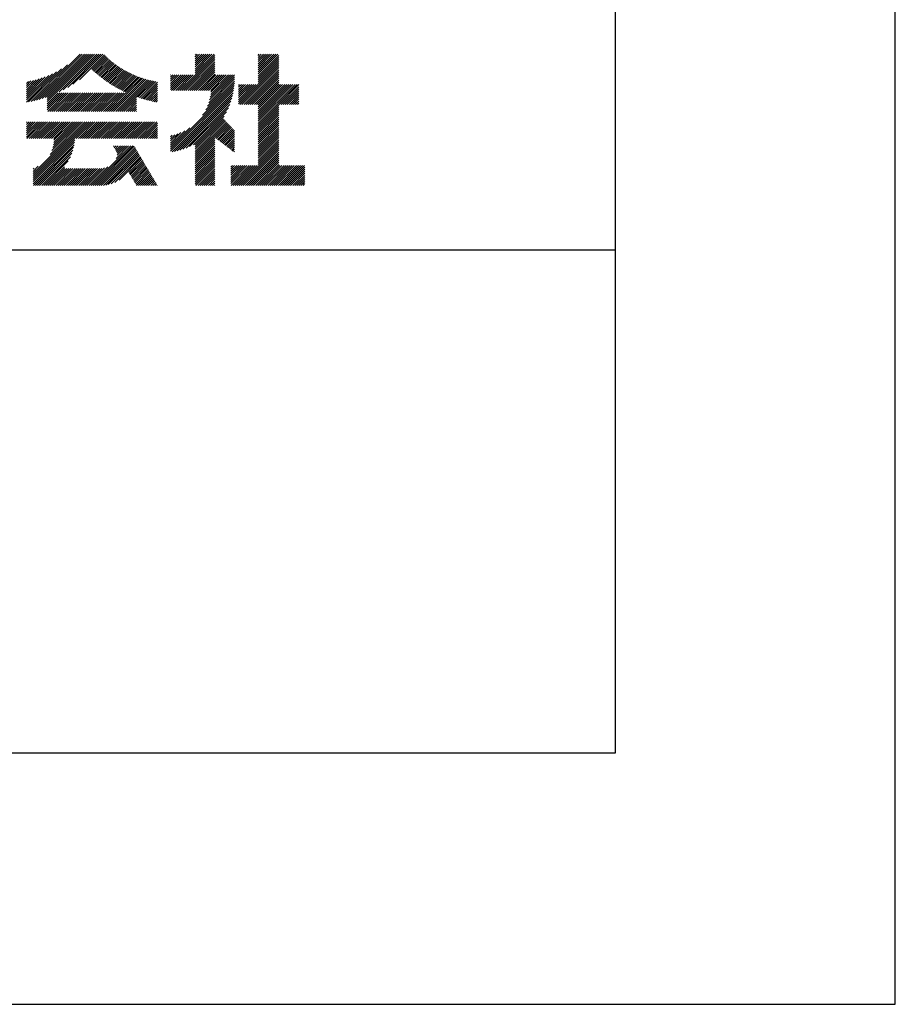
# Model space of a CAD drawing. Extents: x 0 to 21000, y 0 to 14850.
# Drawn here: x 19259 to 21000, y 0 to 1958 of the extents above; entities that cross this region are included whole.
import ezdxf

# ---------------------------------------------------------------- set-up
doc = ezdxf.new("R2010")
doc.units = 0
doc.header["$LTSCALE"] = 0.3
doc.layers.get('DEFPOINTS').update_dxf_attribs({"linetype": 'CONTINUOUS'})
doc.layers.add('TITLE', color=7, linetype='CONTINUOUS')

msp = doc.modelspace()

# ---------------------------------------------------------------- linework, layer by layer
at = {"layer": 'DEFPOINTS', "color": 4}
for p, q in [((21000, 0), (21000, 14850)), ((0, 0), (21000, 0))]:
    msp.add_line(p, q, dxfattribs=at)
at = {"layer": 'TITLE'}
for p, q in [((20443.7, 500), (20443.7, 14350)), ((19287.1, 1796.6), (19379.6, 1889.1)), ((19292.5, 1798), (19383.7, 1889.1)), ((19298.1, 1799.5), (19387.8, 1889.1)), ((19303.9, 1801.2), (19391.9, 1889.1)), ((19310, 1803.2), (19396, 1889.1)), ((19314, 1803.1), (19400.1, 1889.1)), ((19314, 1799), (19404.1, 1889.1)), ((19314, 1794.9), (19408.2, 1889.1)), ((19337.5, 1814.3), (19412.3, 1889.1)), ((19345.6, 1818.3), (19416.4, 1889.1)), ((19354.6, 1823.3), (19420.5, 1889.1)), ((19365, 1829.5), (19424.6, 1889.1)), ((19378, 1838.4), (19427.6, 1888.1)), ((19402.7, 1859), (19429.7, 1886)), ((19404.8, 1857.1), (19431.8, 1884)), ((19406.9, 1855.1), (19433.9, 1882)), ((19409.1, 1853.2), (19436, 1880.1)), ((19577.6, 1817.1), (19647.1, 1886.6)), ((19581.7, 1817.1), (19647.1, 1882.6)), ((19608, 1888.4), (19608.7, 1889.1)), ((19608, 1884.3), (19612.8, 1889.1)), ((19608, 1880.2), (19616.9, 1889.1)), ((19608, 1876.1), (19621, 1889.1)), ((19608, 1872), (19625.1, 1889.1)), ((19608, 1867.9), (19629.2, 1889.1)), ((19608, 1863.9), (19633.3, 1889.1)), ((19608, 1859.8), (19637.4, 1889.1)), ((19608, 1855.7), (19641.5, 1889.1)), ((19608, 1851.6), (19645.5, 1889.1)), ((19733.2, 1870.4), (19751.9, 1889.1)), ((19733.2, 1866.3), (19756, 1889.1)), ((19733.2, 1862.2), (19760.1, 1889.1)), ((19733.2, 1858.1), (19764.2, 1889.1)), ((19733.2, 1854), (19768.3, 1889.1)), ((19733.2, 1849.9), (19772.4, 1889.1)), ((19733.2, 1886.8), (19735.6, 1889.1)), ((19733.2, 1882.7), (19739.6, 1889.1)), ((19733.2, 1878.6), (19743.7, 1889.1)), ((19733.2, 1874.5), (19747.8, 1889.1)), ((19733.2, 1845.9), (19774.4, 1887)), ((19733.2, 1841.8), (19774.4, 1882.9)), ((19281.8, 1795.5), (19354.5, 1868.1)), ((19411.3, 1851.3), (19438.2, 1878.2)), ((19413.5, 1849.4), (19440.4, 1876.3)), ((19415.7, 1847.5), (19442.6, 1874.4)), ((19418, 1845.7), (19444.9, 1872.6)), ((19420.2, 1843.8), (19447.2, 1870.8)), ((19422.5, 1842.1), (19449.6, 1869.1)), ((19424.9, 1840.3), (19451.9, 1867.4)), ((19427.2, 1838.5), (19454.3, 1865.7)), ((19429.6, 1836.8), (19456.8, 1864)), ((19432, 1835.1), (19459.2, 1862.4)), ((19434.4, 1833.5), (19461.7, 1860.8)), ((19585.7, 1817.1), (19647.1, 1878.5)), ((19589.8, 1817.1), (19647.1, 1874.4)), ((19593.9, 1817.1), (19647.1, 1870.3)), ((19598, 1817.1), (19647.1, 1866.2)), ((19602.1, 1817.1), (19647.1, 1862.1)), ((19697.1, 1789.3), (19774.4, 1866.6)), ((19701.1, 1789.3), (19774.4, 1862.5)), ((19733.2, 1837.7), (19774.4, 1878.8)), ((19733.2, 1833.6), (19774.4, 1874.8)), ((19733.2, 1829.5), (19774.4, 1870.7)), ((19272.4, 1794.2), (19332.6, 1854.4)), ((19272.4, 1798.3), (19324.3, 1850.2)), ((19272.4, 1802.4), (19316.9, 1846.9)), ((19272.4, 1806.5), (19310.1, 1844.2)), ((19272.4, 1810.6), (19303.8, 1842)), ((19276.7, 1794.4), (19342.1, 1859.9)), ((19436.8, 1831.8), (19464.3, 1859.2)), ((19437.8, 1775.5), (19503.6, 1841.3)), ((19439.3, 1830.2), (19466.8, 1857.7)), ((19441.8, 1828.6), (19469.4, 1856.2)), ((19444.3, 1827), (19472.1, 1854.8)), ((19446.9, 1825.5), (19474.7, 1853.4)), ((19449.5, 1824), (19477.5, 1852)), ((19452.1, 1822.5), (19480.2, 1850.6)), ((19454.7, 1821), (19483, 1849.3)), ((19457.3, 1819.6), (19485.8, 1848.1)), ((19460, 1818.2), (19488.7, 1846.8)), ((19462.7, 1816.8), (19491.6, 1845.6)), ((19465.5, 1815.4), (19494.5, 1844.5)), ((19468.2, 1814.1), (19497.5, 1843.4)), ((19471, 1812.8), (19500.5, 1842.3)), ((19559, 1823.1), (19584, 1848)), ((19559, 1819), (19588.1, 1848)), ((19559, 1831.3), (19575.8, 1848)), ((19559, 1827.2), (19579.9, 1848)), ((19559, 1847.6), (19559.4, 1848)), ((19559, 1843.6), (19563.5, 1848)), ((19559, 1839.5), (19567.6, 1848)), ((19559, 1835.4), (19571.7, 1848)), ((19561.2, 1817.1), (19592.1, 1848)), ((19565.3, 1817.1), (19596.2, 1848)), ((19569.4, 1817.1), (19600.3, 1848)), ((19573.5, 1817.1), (19604.4, 1848)), ((19606.2, 1817.1), (19647.1, 1858)), ((19610.3, 1817.1), (19647.1, 1853.9)), ((19614.4, 1817.1), (19647.1, 1849.8)), ((19618.5, 1817.1), (19649.4, 1848)), ((19622.6, 1817.1), (19653.5, 1848)), ((19626.7, 1817.1), (19657.6, 1848)), ((19630.8, 1817.1), (19661.7, 1848)), ((19634.8, 1817.1), (19665.8, 1848)), ((19635, 1792.7), (19686.4, 1844.1)), ((19636.8, 1798.5), (19686.2, 1848)), ((19638, 1803.9), (19682.2, 1848)), ((19638.9, 1817.1), (19669.9, 1848)), ((19638.9, 1808.9), (19678.1, 1848)), ((19639.5, 1813.5), (19674, 1848)), ((19705.2, 1789.3), (19774.4, 1858.4)), ((19709.3, 1789.3), (19774.4, 1854.3)), ((19713.4, 1789.3), (19774.4, 1850.2)), ((19717.5, 1789.3), (19774.4, 1846.1)), ((19721.6, 1789.3), (19774.4, 1842)), ((19272.4, 1814.6), (19297.8, 1840.1)), ((19272.4, 1818.7), (19292.1, 1838.5)), ((19272.4, 1822.8), (19286.7, 1837.1)), ((19272.4, 1826.9), (19281.4, 1836)), ((19272.4, 1831), (19276.4, 1835)), ((19441.9, 1775.5), (19506.7, 1840.3)), ((19446, 1775.5), (19509.9, 1839.4)), ((19450.1, 1775.5), (19513.1, 1838.5)), ((19454.2, 1775.5), (19516.3, 1837.7)), ((19458.3, 1775.5), (19519.7, 1836.9)), ((19491.4, 1804.5), (19523, 1836.2)), ((19494.4, 1803.5), (19526.4, 1835.5)), ((19497.5, 1802.5), (19529.9, 1834.9)), ((19500.6, 1801.5), (19533, 1833.9)), ((19503.7, 1800.5), (19533, 1829.8)), ((19506.9, 1799.6), (19533, 1825.7)), ((19510.1, 1798.7), (19533, 1821.6)), ((19559, 1700.4), (19685.6, 1827)), ((19559, 1696.3), (19685.1, 1822.3)), ((19622.9, 1768.3), (19686, 1831.4)), ((19629, 1778.5), (19686.3, 1835.8)), ((19632.6, 1786.2), (19686.4, 1840)), ((19694.4, 1815.2), (19708.4, 1829.2)), ((19694.4, 1811.1), (19712.5, 1829.2)), ((19694.4, 1807), (19716.5, 1829.2)), ((19694.4, 1802.9), (19720.6, 1829.2)), ((19694.4, 1798.8), (19724.7, 1829.2)), ((19694.4, 1794.8), (19728.8, 1829.2)), ((19694.4, 1790.7), (19732.9, 1829.2)), ((19694.4, 1819.3), (19704.3, 1829.2)), ((19694.4, 1827.5), (19696.1, 1829.2)), ((19694.4, 1823.4), (19700.2, 1829.2)), ((19725.7, 1789.3), (19774.4, 1837.9)), ((19729.8, 1789.3), (19774.4, 1833.8)), ((19733.2, 1788.6), (19774.4, 1829.7)), ((19733.2, 1784.5), (19777.9, 1829.2)), ((19733.2, 1780.4), (19782, 1829.2)), ((19733.2, 1776.3), (19786.1, 1829.2)), ((19733.2, 1772.2), (19790.2, 1829.2)), ((19733.2, 1768.1), (19794.3, 1829.2)), ((19733.2, 1764), (19798.4, 1829.2)), ((19733.2, 1759.9), (19802.5, 1829.2)), ((19733.2, 1755.8), (19806.6, 1829.2)), ((19733.2, 1751.7), (19810.7, 1829.2)), ((19774.8, 1789.3), (19814.4, 1828.8)), ((19778.9, 1789.3), (19814.4, 1824.7)), ((19314, 1786.7), (19339.5, 1812.2)), ((19314, 1782.6), (19343.6, 1812.2)), ((19314, 1778.5), (19347.6, 1812.2)), ((19314, 1790.8), (19335.4, 1812.2)), ((19315.1, 1775.5), (19351.7, 1812.2)), ((19319.2, 1775.5), (19355.8, 1812.2)), ((19323.3, 1775.5), (19359.9, 1812.2)), ((19327.3, 1775.5), (19364, 1812.2)), ((19331.4, 1775.5), (19368.1, 1812.2)), ((19335.5, 1775.5), (19372.2, 1812.2)), ((19339.6, 1775.5), (19376.3, 1812.2)), ((19343.7, 1775.5), (19380.4, 1812.2)), ((19347.8, 1775.5), (19384.5, 1812.2)), ((19351.9, 1775.5), (19388.6, 1812.2)), ((19356, 1775.5), (19392.6, 1812.2)), ((19360.1, 1775.5), (19396.7, 1812.2)), ((19364.2, 1775.5), (19400.8, 1812.2)), ((19368.3, 1775.5), (19404.9, 1812.2)), ((19372.4, 1775.5), (19409, 1812.2)), ((19376.4, 1775.5), (19413.1, 1812.2)), ((19380.5, 1775.5), (19417.2, 1812.2)), ((19384.6, 1775.5), (19421.3, 1812.2)), ((19388.7, 1775.5), (19425.4, 1812.2)), ((19392.8, 1775.5), (19429.5, 1812.2)), ((19396.9, 1775.5), (19433.6, 1812.2)), ((19401, 1775.5), (19437.7, 1812.2)), ((19405.1, 1775.5), (19441.7, 1812.2)), ((19409.2, 1775.5), (19445.8, 1812.2)), ((19413.3, 1775.5), (19449.9, 1812.2)), ((19417.4, 1775.5), (19454, 1812.2)), ((19421.5, 1775.5), (19458.1, 1812.2)), ((19425.5, 1775.5), (19462.2, 1812.2)), ((19429.6, 1775.5), (19466.3, 1812.2)), ((19433.7, 1775.5), (19470.4, 1812.2)), ((19462.4, 1775.5), (19491.4, 1804.5)), ((19513.3, 1797.8), (19533, 1817.5)), ((19516.6, 1797), (19533, 1813.4)), ((19519.9, 1796.3), (19533, 1809.3)), ((19523.3, 1795.5), (19533, 1805.2)), ((19562, 1695.2), (19684.4, 1817.5)), ((19567, 1696.1), (19683.5, 1812.5)), ((19572.3, 1697.2), (19682.3, 1807.2)), ((19577.8, 1698.7), (19680.8, 1801.7)), ((19783, 1789.3), (19814.4, 1820.7)), ((19787.1, 1789.3), (19814.4, 1816.6)), ((19791.2, 1789.3), (19814.4, 1812.5)), ((19795.3, 1789.3), (19814.4, 1808.4)), ((19799.3, 1789.3), (19814.4, 1804.3)), ((19466.5, 1775.5), (19491.4, 1800.4)), ((19470.6, 1775.5), (19491.4, 1796.4)), ((19474.6, 1775.5), (19491.4, 1792.3)), ((19478.7, 1775.5), (19491.4, 1788.2)), ((19482.8, 1775.5), (19491.4, 1784.1)), ((19526.7, 1794.8), (19533, 1801.1)), ((19530.1, 1794.2), (19533, 1797)), ((19583.7, 1700.5), (19679.1, 1795.8)), ((19590, 1702.7), (19676.8, 1789.5)), ((19596.9, 1705.5), (19674.1, 1782.6)), ((19733.2, 1747.7), (19774.4, 1788.8)), ((19733.2, 1743.6), (19774.4, 1784.7)), ((19803.4, 1789.3), (19814.4, 1800.2)), ((19807.5, 1789.3), (19814.4, 1796.1)), ((19811.6, 1789.3), (19814.4, 1792)), ((19486.9, 1775.5), (19491.4, 1780)), ((19491, 1775.5), (19491.4, 1775.9)), ((19604.6, 1709.1), (19670.4, 1774.9)), ((19608, 1708.4), (19665.4, 1765.8)), ((19733.2, 1739.5), (19774.4, 1780.7)), ((19733.2, 1735.4), (19774.4, 1776.6)), ((19733.2, 1731.3), (19774.4, 1772.5)), ((19733.2, 1727.2), (19774.4, 1768.4)), ((19733.2, 1723.1), (19774.4, 1764.3)), ((19272.4, 1753.3), (19273.8, 1754.7)), ((19272.4, 1749.2), (19277.9, 1754.7)), ((19272.4, 1745.1), (19282, 1754.7)), ((19272.4, 1741), (19286.1, 1754.7)), ((19272.4, 1736.9), (19290.2, 1754.7)), ((19272.4, 1732.8), (19294.3, 1754.7)), ((19272.4, 1728.7), (19298.4, 1754.7)), ((19272.4, 1724.6), (19302.5, 1754.7)), ((19273.6, 1721.8), (19306.6, 1754.7)), ((19277.7, 1721.8), (19310.7, 1754.7)), ((19281.8, 1721.8), (19314.8, 1754.7)), ((19285.8, 1652.2), (19388.4, 1754.7)), ((19285.8, 1648.1), (19392.5, 1754.7)), ((19285.8, 1644), (19396.6, 1754.7)), ((19285.8, 1639.9), (19400.7, 1754.7)), ((19285.9, 1721.8), (19318.9, 1754.7)), ((19289.9, 1721.8), (19322.9, 1754.7)), ((19294, 1721.8), (19327, 1754.7)), ((19298.1, 1721.8), (19331.1, 1754.7)), ((19302.2, 1721.8), (19335.2, 1754.7)), ((19306.3, 1721.8), (19339.3, 1754.7)), ((19310.4, 1721.8), (19343.4, 1754.7)), ((19314.5, 1721.8), (19347.5, 1754.7)), ((19318.6, 1721.8), (19351.6, 1754.7)), ((19319.5, 1689.9), (19384.3, 1754.7)), ((19322.7, 1721.8), (19355.7, 1754.7)), ((19323.2, 1697.7), (19380.2, 1754.7)), ((19325.2, 1703.8), (19376.1, 1754.7)), ((19326.4, 1709.1), (19372, 1754.7)), ((19326.8, 1721.8), (19359.8, 1754.7)), ((19327.1, 1713.9), (19367.9, 1754.7)), ((19327.4, 1718.3), (19363.9, 1754.7)), ((19371.8, 1721.8), (19404.8, 1754.7)), ((19375.9, 1721.8), (19408.9, 1754.7)), ((19380, 1721.8), (19413, 1754.7)), ((19384.1, 1721.8), (19417, 1754.7)), ((19388.1, 1721.8), (19421.1, 1754.7)), ((19392.2, 1721.8), (19425.2, 1754.7)), ((19396.3, 1721.8), (19429.3, 1754.7)), ((19400.4, 1721.8), (19433.4, 1754.7)), ((19404.5, 1721.8), (19437.5, 1754.7)), ((19408.6, 1721.8), (19441.6, 1754.7)), ((19412.7, 1721.8), (19445.7, 1754.7)), ((19416.8, 1721.8), (19449.8, 1754.7)), ((19420.9, 1721.8), (19453.9, 1754.7)), ((19425, 1721.8), (19458, 1754.7)), ((19429.1, 1721.8), (19462.1, 1754.7)), ((19433.2, 1721.8), (19466.1, 1754.7)), ((19437.2, 1721.8), (19470.2, 1754.7)), ((19441.3, 1721.8), (19474.3, 1754.7)), ((19445.4, 1721.8), (19478.4, 1754.7)), ((19449.5, 1721.8), (19482.5, 1754.7)), ((19453.6, 1721.8), (19486.6, 1754.7)), ((19457.7, 1721.8), (19490.7, 1754.7)), ((19461.8, 1721.8), (19494.8, 1754.7)), ((19465.9, 1721.8), (19498.9, 1754.7)), ((19470, 1721.8), (19503, 1754.7)), ((19474.1, 1721.8), (19507.1, 1754.7)), ((19478.2, 1721.8), (19511.2, 1754.7)), ((19482.2, 1721.8), (19515.2, 1754.7)), ((19486.3, 1721.8), (19519.3, 1754.7)), ((19490.4, 1721.8), (19523.4, 1754.7)), ((19494.5, 1721.8), (19527.5, 1754.7)), ((19498.6, 1721.8), (19531.6, 1754.7)), ((19502.7, 1721.8), (19533, 1752)), ((19506.8, 1721.8), (19533, 1747.9)), ((19510.9, 1721.8), (19533, 1743.8)), ((19559, 1704.4), (19597.7, 1743.1)), ((19608, 1704.3), (19664.4, 1760.7)), ((19608, 1700.2), (19666.4, 1758.6)), ((19608, 1696.1), (19668.4, 1756.5)), ((19608, 1692), (19670.4, 1754.4)), ((19608, 1687.9), (19672.4, 1752.3)), ((19647.7, 1723.5), (19674.4, 1750.2)), ((19650, 1721.7), (19676.4, 1748.1)), ((19652.3, 1719.9), (19678.4, 1746)), ((19654.6, 1718.2), (19680.4, 1743.9)), ((19733.2, 1719), (19774.4, 1760.2)), ((19733.2, 1714.9), (19774.4, 1756.1)), ((19733.2, 1710.8), (19774.4, 1752)), ((19733.2, 1706.7), (19774.4, 1747.9)), ((19733.2, 1702.7), (19774.4, 1743.8)), ((19515, 1721.8), (19533, 1739.8)), ((19519.1, 1721.8), (19533, 1735.7)), ((19523.2, 1721.8), (19533, 1731.6)), ((19527.3, 1721.8), (19533, 1727.5)), ((19531.3, 1721.8), (19533, 1723.4)), ((19559, 1708.5), (19587.5, 1737)), ((19559, 1712.6), (19579.8, 1733.4)), ((19559, 1716.7), (19573.3, 1731)), ((19559, 1720.8), (19567.5, 1729.2)), ((19559, 1724.9), (19562.1, 1728)), ((19608, 1683.8), (19647.1, 1723)), ((19656.9, 1716.4), (19682.4, 1741.8)), ((19659.2, 1714.6), (19684.4, 1739.7)), ((19661.5, 1712.8), (19686.3, 1737.6)), ((19663.8, 1711), (19686.3, 1733.5)), ((19666.1, 1709.2), (19686.3, 1729.4)), ((19668.4, 1707.5), (19686.3, 1725.3)), ((19733.2, 1698.6), (19774.4, 1739.7)), ((19733.2, 1694.5), (19774.4, 1735.6)), ((19733.2, 1690.4), (19774.4, 1731.6)), ((19733.2, 1686.3), (19774.4, 1727.5)), ((19733.2, 1682.2), (19774.4, 1723.4)), ((19285.8, 1635.8), (19368.9, 1718.9)), ((19285.8, 1631.7), (19368.3, 1714.2)), ((19286.5, 1628.3), (19367.5, 1709.3)), ((19290.6, 1628.3), (19366.4, 1704.1)), ((19401.1, 1628.3), (19479.9, 1707.1)), ((19405.2, 1628.3), (19484, 1707.1)), ((19409.2, 1628.3), (19487.1, 1706.1)), ((19413.3, 1628.3), (19488.6, 1703.5)), ((19445.7, 1705.7), (19447.1, 1707.1)), ((19447.2, 1703.1), (19451.2, 1707.1)), ((19448.8, 1700.5), (19455.3, 1707.1)), ((19450.3, 1698), (19459.4, 1707.1)), ((19450.7, 1682), (19475.8, 1707.1)), ((19451.8, 1695.4), (19463.5, 1707.1)), ((19453.1, 1688.5), (19471.7, 1707.1)), ((19453.3, 1692.8), (19467.6, 1707.1)), ((19608, 1679.7), (19647.1, 1718.9)), ((19608, 1675.6), (19647.1, 1714.8)), ((19608, 1671.6), (19647.1, 1710.7)), ((19608, 1667.5), (19647.1, 1706.6)), ((19670.7, 1705.7), (19686.3, 1721.2)), ((19673, 1703.9), (19686.3, 1717.1)), ((19675.4, 1702.1), (19686.3, 1713)), ((19677.7, 1700.3), (19686.3, 1708.9)), ((19680, 1698.5), (19686.3, 1704.9)), ((19695.7, 1628.3), (19774.4, 1707)), ((19733.2, 1678.1), (19774.4, 1719.3)), ((19733.2, 1674), (19774.4, 1715.2)), ((19733.2, 1669.9), (19774.4, 1711.1)), ((19294.7, 1628.3), (19364.9, 1698.5)), ((19298.8, 1628.3), (19362.8, 1692.4)), ((19302.9, 1628.3), (19360, 1685.4)), ((19417.4, 1628.3), (19490.1, 1701)), ((19421.5, 1628.3), (19491.6, 1698.4)), ((19425.6, 1628.3), (19493.1, 1695.8)), ((19430.2, 1628.8), (19494.7, 1693.2)), ((19435.4, 1629.9), (19496.2, 1690.7)), ((19441.3, 1631.7), (19497.7, 1688.1)), ((19448.1, 1634.4), (19499.2, 1685.5)), ((19608, 1663.4), (19647.1, 1702.5)), ((19608, 1659.3), (19647.1, 1698.4)), ((19608, 1655.2), (19647.1, 1694.3)), ((19608, 1651.1), (19647.1, 1690.3)), ((19608, 1647), (19647.1, 1686.2)), ((19682.3, 1696.7), (19686.3, 1700.8)), ((19684.6, 1695), (19686.3, 1696.7)), ((19699.7, 1628.3), (19774.4, 1702.9)), ((19703.8, 1628.3), (19774.4, 1698.8)), ((19707.9, 1628.3), (19774.4, 1694.7)), ((19712, 1628.3), (19774.4, 1690.6)), ((19716.1, 1628.3), (19774.4, 1686.5)), ((19285.8, 1656.3), (19296, 1666.4)), ((19307, 1628.3), (19355.8, 1677.2)), ((19311.1, 1628.3), (19348.2, 1665.4)), ((19397, 1628.3), (19434.1, 1665.4)), ((19456.9, 1639.1), (19500.7, 1683)), ((19476.1, 1654.2), (19502.3, 1680.4)), ((19477.6, 1651.6), (19503.8, 1677.8)), ((19479.1, 1649.1), (19505.3, 1675.2)), ((19480.6, 1646.5), (19506.8, 1672.7)), ((19482.2, 1643.9), (19508.3, 1670.1)), ((19483.7, 1641.4), (19509.8, 1667.5)), ((19485.2, 1638.8), (19511.4, 1664.9)), ((19608, 1642.9), (19647.1, 1682.1)), ((19608, 1638.8), (19647.1, 1678)), ((19608, 1634.7), (19647.1, 1673.9)), ((19608, 1630.6), (19647.1, 1669.8)), ((19609.7, 1628.3), (19647.1, 1665.7)), ((19679.1, 1636.3), (19711.1, 1668.2)), ((19679.1, 1632.2), (19715.1, 1668.2)), ((19679.1, 1652.6), (19694.7, 1668.2)), ((19679.1, 1648.5), (19698.8, 1668.2)), ((19679.1, 1644.4), (19702.9, 1668.2)), ((19679.1, 1640.4), (19707, 1668.2)), ((19679.1, 1664.9), (19682.4, 1668.2)), ((19679.1, 1660.8), (19686.5, 1668.2)), ((19679.1, 1656.7), (19690.6, 1668.2)), ((19679.3, 1628.3), (19719.2, 1668.2)), ((19683.4, 1628.3), (19723.3, 1668.2)), ((19687.5, 1628.3), (19727.4, 1668.2)), ((19691.6, 1628.3), (19731.5, 1668.2)), ((19720.2, 1628.3), (19774.4, 1682.5)), ((19724.3, 1628.3), (19774.4, 1678.4)), ((19728.4, 1628.3), (19774.4, 1674.3)), ((19732.5, 1628.3), (19774.4, 1670.2)), ((19736.6, 1628.3), (19776.5, 1668.2)), ((19740.7, 1628.3), (19780.6, 1668.2)), ((19744.8, 1628.3), (19784.7, 1668.2)), ((19748.8, 1628.3), (19788.8, 1668.2)), ((19752.9, 1628.3), (19792.9, 1668.2)), ((19757, 1628.3), (19797, 1668.2)), ((19761.1, 1628.3), (19801.1, 1668.2)), ((19765.2, 1628.3), (19805.2, 1668.2)), ((19769.3, 1628.3), (19809.2, 1668.2)), ((19773.4, 1628.3), (19813.3, 1668.2)), ((19777.5, 1628.3), (19817.4, 1668.2)), ((19781.6, 1628.3), (19821.5, 1668.2)), ((19785.7, 1628.3), (19825.6, 1668.2)), ((19789.8, 1628.3), (19826.1, 1664.7)), ((19285.8, 1660.4), (19288.2, 1662.8)), ((19315.1, 1628.3), (19348.7, 1661.9)), ((19319.2, 1628.3), (19352.8, 1661.9)), ((19323.3, 1628.3), (19356.9, 1661.9)), ((19327.4, 1628.3), (19361, 1661.9)), ((19331.5, 1628.3), (19365.1, 1661.9)), ((19335.6, 1628.3), (19369.2, 1661.9)), ((19339.7, 1628.3), (19373.3, 1661.9)), ((19343.8, 1628.3), (19377.4, 1661.9)), ((19347.9, 1628.3), (19381.5, 1661.9)), ((19352, 1628.3), (19385.5, 1661.9)), ((19356.1, 1628.3), (19389.6, 1661.9)), ((19360.2, 1628.3), (19393.7, 1661.9)), ((19364.2, 1628.3), (19397.8, 1661.9)), ((19368.3, 1628.3), (19401.9, 1661.9)), ((19372.4, 1628.3), (19406, 1661.9)), ((19376.5, 1628.3), (19410.1, 1661.9)), ((19380.6, 1628.3), (19414.2, 1661.9)), ((19384.7, 1628.3), (19418.3, 1661.9)), ((19388.8, 1628.3), (19422.6, 1662.1)), ((19392.9, 1628.3), (19427.6, 1663)), ((19486.7, 1636.2), (19512.9, 1662.4)), ((19488.2, 1633.6), (19514.4, 1659.8)), ((19489.8, 1631.1), (19515.9, 1657.2)), ((19491.3, 1628.5), (19517.4, 1654.6)), ((19495.2, 1628.3), (19519, 1652.1)), ((19499.3, 1628.3), (19520.5, 1649.5)), ((19503.4, 1628.3), (19522, 1646.9)), ((19613.8, 1628.3), (19647.1, 1661.6)), ((19617.9, 1628.3), (19647.1, 1657.5)), ((19622, 1628.3), (19647.1, 1653.4)), ((19626.1, 1628.3), (19647.1, 1649.3)), ((19630.2, 1628.3), (19647.1, 1645.2)), ((19793.8, 1628.3), (19826.1, 1660.6)), ((19797.9, 1628.3), (19826.1, 1656.5)), ((19802, 1628.3), (19826.1, 1652.4)), ((19806.1, 1628.3), (19826.1, 1648.3)), ((19507.4, 1628.3), (19523.5, 1644.4)), ((19511.5, 1628.3), (19525, 1641.8)), ((19515.6, 1628.3), (19526.5, 1639.2)), ((19519.7, 1628.3), (19528.1, 1636.6)), ((19523.8, 1628.3), (19529.6, 1634.1)), ((19527.9, 1628.3), (19531.1, 1631.5)), ((19532, 1628.3), (19532.6, 1628.9)), ((19634.3, 1628.3), (19647.1, 1641.2)), ((19638.4, 1628.3), (19647.1, 1637.1)), ((19642.5, 1628.3), (19647.1, 1633)), ((19646.6, 1628.3), (19647.1, 1628.9)), ((19810.2, 1628.3), (19826.1, 1644.2)), ((19814.3, 1628.3), (19826.1, 1640.1)), ((19818.4, 1628.3), (19826.1, 1636)), ((19822.5, 1628.3), (19826.1, 1631.9)), ((7993.7, 1500), (20443.7, 1500)), ((1250, 500), (20443.7, 500))]:
    msp.add_line(p, q, dxfattribs=at)

doc.saveas('drawing.dxf')
